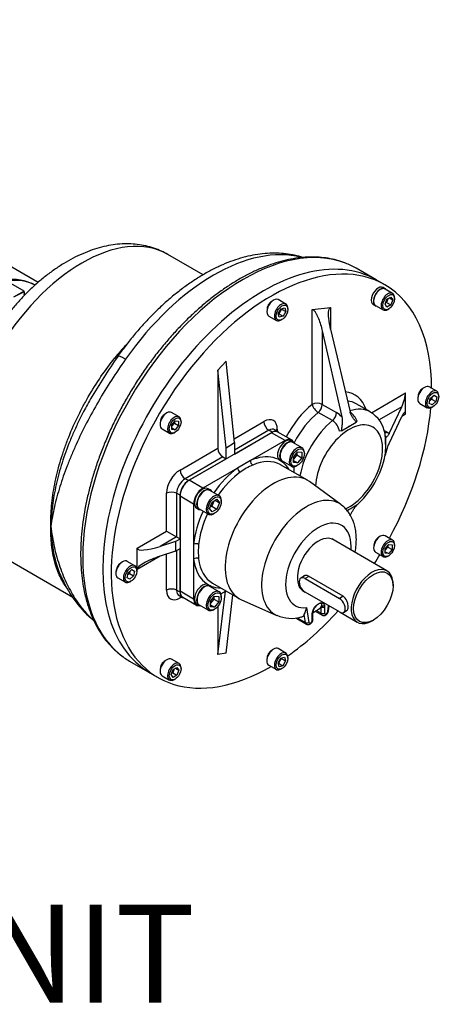
# Model space of a CAD drawing. Units: inches. Extents: x 0.3 to 11.4, y 0.3 to 7.9.
# Drawn here: x 8.9 to 9.3, y 2 to 3 of the extents above; entities that cross this region are included whole.
import ezdxf
from ezdxf.enums import TextEntityAlignment as Align

# ---------------------------------------------------------------- set-up
doc = ezdxf.new("R2010")
doc.units = ezdxf.units.IN
doc.header["$MEASUREMENT"] = 0
for name, color, linetype in [('Default', 7, 'Continuous'), ('IB8C08', 7, 'Continuous'), ('IR3A75', 7, 'Continuous'), ('IR3A93', 7, 'Continuous'), ('IR3D49', 7, 'Continuous'), ('IW11G05-Z', 7, 'Continuous'), ('K14X9X55', 7, 'Continuous'), ('NL10', 7, 'Continuous'), ('NL12', 7, 'Continuous'), ('SCM10X25ZP', 7, 'Continuous'), ('SCM12X30ZP', 7, 'Continuous')]:
    doc.layers.add(name, color=color, linetype=linetype)
doc.styles.add('SEACAD_Arial', font='arial.ttf')

# ---------------------------------------------------------------- blocks, each defined once
blk = doc.blocks.new('SE3')
at = {"layer": 'IB8C08', "color": 7, "linetype": 'Continuous'}
for p, q in [((9.13532, 2.58235), (9.05265, 2.53462)), ((9.14903, 2.57444), (9.13532, 2.58235)), ((9.15559, 2.57509), (9.14188, 2.583)), ((9.14903, 2.57444), (9.11424, 2.55436)), ((9.11424, 2.55436), (9.10114, 2.54679)), ((9.10114, 2.54679), (9.06635, 2.52671)), ((9.17152, 2.53449), (9.14452, 2.55008)), ((9.15831, 2.54212), (9.15831, 2.54815)), ((9.06635, 2.52671), (9.05265, 2.53462)), ((9.20513, 2.51012), (9.17357, 2.53315)), ((9.04337, 2.51855), (9.04337, 2.42309)), ((9.05707, 2.51064), (9.04337, 2.51855)), ((9.05707, 2.51064), (9.05707, 2.47047)), ((9.05707, 2.47047), (9.05707, 2.45534)), ((9.05707, 2.45534), (9.05707, 2.41517)), ((9.07592, 2.43126), (9.10292, 2.41567)), ((9.05707, 2.41517), (9.04337, 2.42309)), ((9.04608, 2.41708), (9.05979, 2.40917)), ((9.08448, 2.42028), (9.08971, 2.4233)), ((9.1051, 2.41456), (9.14083, 2.39875)), ((9.1706, 2.40656), (9.17307, 2.39178)), ((9.18528, 2.4074), (9.18582, 2.4083)), ((9.18528, 2.40112), (9.18528, 2.4074)), ((9.18855, 2.40883), (9.18866, 2.4074)), ((9.18866, 2.4074), (9.18866, 2.40112)), ((9.192, 2.40271), (9.19282, 2.4085)), ((9.19268, 2.40335), (9.19336, 2.40818)), ((9.15985, 2.39616), (9.17066, 2.38992)), ((9.16124, 2.39636), (9.16973, 2.39146)), ((9.16973, 2.39146), (9.16835, 2.3997)), ((9.17642, 2.40034), (9.17653, 2.40189)), ((9.17642, 2.39405), (9.17642, 2.40034)), ((9.17712, 2.39503), (9.17712, 2.40131)), ((9.17921, 2.40301), (9.18627, 2.39893)), ((9.18058, 2.40383), (9.18528, 2.40112))]:
    blk.add_line(p, q, dxfattribs=at)
for centre, radius, start, end in [((9.13993, 2.49475), 0.05986, 113.10489, 126.89511), ((9.12154, 2.46289), 0.05986, 173.1047, 186.8953), ((9.14611, 2.41079), 0.02485, 333.47423, 350.19698), ((9.14837, 2.45571), 0.06116, 298.0804, 305.87139), ((9.18509, 2.40146), 0.00794, 144.51448, 171.84411), ((9.18001, 2.41103), 0.0064, 304.94444, 325.44737), ((9.15542, 2.43221), 0.03643, 246.34208, 285.76262), ((9.18818, 2.4011), 0.01106, 172.30695, 178.86793)]:
    blk.add_arc(centre, radius, start, end, dxfattribs=at)
for centre, major_axis, ratio, start_param, end_param in [((9.13532, 2.57164), (-0.00656, -0.01137), 0.57735, 3.141593, 3.926991), ((9.14903, 2.56373), (-0.00656, -0.01137), 0.57735, 2.753745, 3.926991), ((9.11677, 2.55289), (-0.00141, 0.00329), 0.646652, 0.858553, 2.42935), ((9.10769, 2.49213), (-0.03609, -0.06251), 0.57735, 2.825358, 3.798337), ((9.11022, 2.49067), (-0.0343, -0.05941), 0.57735, 3.157337, 3.798337), ((9.10769, 2.49213), (-0.03609, -0.06251), 0.57735, 4.055644, 4.563074), ((9.11022, 2.49067), (0.0343, 0.05941), 0.57735, 0.914052, 1.413628), ((9.10367, 2.54533), (0.0021, -0.0029), 0.498505, 3.870432, 5.441228), ((9.11022, 2.49067), (-0.0343, -0.05941), 0.57735, 3.141593, 3.157337), ((9.05265, 2.52391), (0.00656, 0.01137), 0.57735, 0.785398, 2.356194), ((9.13722, 2.47508), (-0.0343, -0.05941), 0.57735, 3.079689, 6.345089), ((9.06635, 2.51599), (0.00656, 0.01137), 0.57735, 0.785398, 2.356194), ((9.17099, 2.45558), (0.03221, 0.05579), 0.57735, 6.221026, 9.485576), ((9.10769, 2.49213), (-0.03609, -0.06251), 0.57735, 4.861704, 5.369134), ((9.11022, 2.49067), (0.0343, 0.05941), 0.57735, 1.727964, 2.227541), ((9.18254, 2.44891), (-0.0233, -0.04035), 0.57735, 2.265461, 6.697725), ((9.18254, 2.44891), (0.01499, 0.02596), 0.57735, 0, 3.229509), ((9.18254, 2.44891), (0.01499, 0.02596), 0.57735, 6.183393, 6.283185), ((9.05961, 2.46901), (0.00356, -0.00037), 0.498505, 0.841957, 2.412753), ((9.05961, 2.45388), (0.00355, 0.00043), 0.646652, 0.712243, 2.283039), ((9.10769, 2.49213), (0.03609, 0.06251), 0.57735, 2.484848, 3.457827), ((9.11022, 2.49067), (0.0343, 0.05941), 0.57735, 2.484848, 3.141593), ((9.05265, 2.42845), (0.00656, 0.01137), 0.57735, 2.356194, 3.141593), ((9.06635, 2.42053), (0.00656, 0.01137), 0.57735, 2.356194, 3.52944), ((9.18697, 2.40838), (0.00239, 0), 0.57735, 3.926991, 5.497787), ((9.18686, 2.40981), (0.00236, 0.00034), 0.658703, 4.161141, 5.4085), ((9.17474, 2.40131), (-0.00239, 0), 0.57735, 2.356194, 3.146638), ((9.17474, 2.39503), (-0.00239, 0), 0.57735, 2.356194, 3.141593), ((9.17484, 2.40287), (-0.00237, 0.00029), 0.482469, 2.421916, 3.158759), ((9.18866, 2.40306), (0.00239, 0.00413), 0.57735, 2.356195, 3.135603), ((9.18697, 2.40209), (0.00239, 0), 0.57735, 3.926991, 5.497787), ((9.19034, 2.40209), (0.00119, 0.00207), 0.57735, 2.356195, 5.323254), ((9.19032, 2.40368), (-0.00236, 0.00033), 0.468323, 2.429475, 3.141593), ((9.17139, 2.39276), (0.00235, 0.00039), 0.668835, 3.823101, 5.393898), ((9.17305, 2.39405), (0.00239, 0.00413), 0.57735, 2.530727, 3.143973), ((9.17474, 2.39308), (0.00119, 0.00207), 0.57735, 2.530727, 5.497787)]:
    blk.add_ellipse(centre, major_axis=major_axis, ratio=ratio, start_param=start_param, end_param=end_param, dxfattribs=at)
for points, knots in [([(9.21943, 2.4621), (9.21955, 2.46276), (9.22011, 2.46585), (9.22074, 2.47134), (9.22078, 2.47847), (9.22002, 2.48513), (9.21851, 2.49121), (9.21638, 2.49658), (9.21362, 2.50143), (9.21019, 2.50574), (9.2072, 2.50872), (9.20541, 2.50986), (9.20511, 2.51005)], [0.4895702, 0.4895702, 0.4895702, 0.4895702, 0.5073951, 0.5732994, 0.6399289, 0.706888, 0.7661939, 0.8234271, 0.8786824, 0.9323765, 0.9901832, 1, 1, 1, 1]), ([(9.17653, 2.40189), (9.17674, 2.40357), (9.17758, 2.40543), (9.17982, 2.40847), (9.18119, 2.40966), (9.18389, 2.41122), (9.18526, 2.41161), (9.1875, 2.41117), (9.18834, 2.41027), (9.18855, 2.40883)], [0, 0, 0, 0, 0.25, 0.25, 0.5, 0.5, 0.75, 0.75, 1, 1, 1, 1]), ([(9.18582, 2.4083), (9.18606, 2.40879), (9.18617, 2.40924), (9.18608, 2.41004), (9.18588, 2.41036), (9.18489, 2.41099), (9.18371, 2.41089), (9.18135, 2.40952), (9.18016, 2.40827), (9.17899, 2.40662), (9.17879, 2.40634), (9.17861, 2.40606)], [0, 0, 0, 0, 0.125, 0.125, 0.25, 0.25, 0.5, 0.5, 0.75, 0.75, 0.801709, 0.801709, 0.801709, 0.801709]), ([(9.16539, 2.39711), (9.16567, 2.39718), (9.16594, 2.39727), (9.16651, 2.39755), (9.16681, 2.39774), (9.16734, 2.39818), (9.16758, 2.39844), (9.168, 2.39902), (9.16819, 2.39935), (9.16835, 2.3997)], [0.5281055, 0.5281055, 0.5281055, 0.5281055, 0.625, 0.625, 0.75, 0.75, 0.875, 0.875, 1, 1, 1, 1]), ([(9.17069, 2.38997), (9.17101, 2.38979), (9.17161, 2.38947), (9.17279, 2.38946), (9.17398, 2.38983), (9.17518, 2.39064), (9.17626, 2.39194), (9.177, 2.39356), (9.17709, 2.39457), (9.17712, 2.3951)], [0, 0, 0, 0, 0.101959, 0.225879, 0.351362, 0.496624, 0.66821, 0.850022, 1, 1, 1, 1]), ([(9.18625, 2.39896), (9.18628, 2.39894), (9.18661, 2.39865), (9.18753, 2.39846), (9.18874, 2.39853), (9.18995, 2.39903), (9.19113, 2.39999), (9.19213, 2.4014), (9.19257, 2.40266), (9.19267, 2.40327), (9.19268, 2.40335)], [0, 0, 0, 0, 0.012309, 0.155926, 0.287848, 0.427813, 0.593654, 0.784016, 0.973359, 1, 1, 1, 1])]:
    blk.add_open_spline(points, degree=3, knots=knots, dxfattribs=at)
at = {"layer": 'IR3A75', "color": 7, "linetype": 'Continuous'}
for p, q in [((9.24925, 2.73099), (9.24082, 2.73586)), ((9.17632, 2.70617), (9.19488, 2.70828)), ((9.17632, 2.61081), (9.17632, 2.70617)), ((9.19488, 2.70828), (9.19488, 2.68621)), ((9.18644, 2.68453), (9.20613, 2.59814)), ((9.18644, 2.68453), (9.18644, 2.61081)), ((9.19488, 2.68621), (9.21444, 2.60314)), ((9.08976, 2.65406), (9.08133, 2.64532)), ((9.0982, 2.57244), (9.08976, 2.65406)), ((9.08133, 2.64532), (9.08133, 2.56677)), ((9.08976, 2.56706), (9.08133, 2.64532)), ((9.23587, 2.60242), (9.2703, 2.62229)), ((9.2703, 2.60086), (9.2703, 2.62229)), ((9.19671, 2.59445), (9.18237, 2.60273)), ((9.18644, 2.61081), (9.20078, 2.60253)), ((9.23483, 2.60314), (9.22048, 2.61142)), ((9.2665, 2.60841), (9.24356, 2.59517)), ((9.25373, 2.58138), (9.2665, 2.60841)), ((9.0978, 2.57628), (9.12773, 2.59356)), ((9.21307, 2.5886), (9.22041, 2.59284)), ((9.22146, 2.5939), (9.22041, 2.59284)), ((9.25373, 2.57164), (9.2665, 2.59867)), ((9.2703, 2.60086), (9.2665, 2.59867)), ((9.13279, 2.58479), (9.0982, 2.56482)), ((9.0982, 2.56092), (9.13616, 2.58284)), ((9.13616, 2.58284), (9.13279, 2.58479)), ((9.14213, 2.58343), (9.13875, 2.58538)), ((9.14122, 2.58576), (9.14122, 2.58395)), ((9.20574, 2.58437), (9.20389, 2.58376)), ((9.20574, 2.58437), (9.21307, 2.5886)), ((9.24877, 2.58456), (9.25132, 2.58309)), ((9.25132, 2.58309), (9.25373, 2.58138)), ((9.08976, 2.56706), (9.0982, 2.57244)), ((9.0982, 2.57244), (9.0982, 2.56092)), ((9.25025, 2.57717), (9.24961, 2.57944)), ((9.25025, 2.56915), (9.25025, 2.57717)), ((9.04337, 2.54485), (9.08133, 2.56677)), ((9.08976, 2.55605), (9.08976, 2.56706)), ((9.25025, 2.56112), (9.25025, 2.56915)), ((9.08639, 2.558), (9.04843, 2.53608)), ((9.0518, 2.53414), (9.08976, 2.55605)), ((9.08639, 2.558), (9.08976, 2.55605)), ((9.24961, 2.55959), (9.25025, 2.56112)), ((9.0518, 2.53414), (9.04843, 2.53608)), ((9.02987, 2.48348), (9.02987, 2.52147)), ((9.04337, 2.51953), (9.03999, 2.52147)), ((9.03999, 2.52147), (9.03999, 2.47764)), ((9.04337, 2.47569), (9.04337, 2.51953)), ((9.21139, 2.50405), (9.21307, 2.50503)), ((9.21307, 2.50503), (9.22041, 2.50926)), ((9.22041, 2.50926), (9.22146, 2.51033)), ((9.00034, 2.46644), (9.02987, 2.48348)), ((9.02987, 2.48348), (9.03999, 2.47764)), ((9.03999, 2.47764), (9.02345, 2.46809)), ((9.03885, 2.47309), (9.04337, 2.47569)), ((9.03999, 2.47764), (9.04337, 2.47569)), ((9.00034, 2.44501), (9.00034, 2.46644)), ((9.03885, 2.47309), (9.02345, 2.46809)), ((9.03885, 2.47309), (9.03885, 2.46334)), ((9.03885, 2.46334), (9.04337, 2.46595)), ((9.03999, 2.464), (9.03999, 2.42406)), ((9.04337, 2.42211), (9.04337, 2.46595)), ((9.02345, 2.45835), (9.00034, 2.44501)), ((9.03885, 2.46334), (9.02345, 2.45835)), ((9.02987, 2.42406), (9.02987, 2.46043)), ((9.04337, 2.42211), (9.03999, 2.42406)), ((9.04246, 2.4186), (9.04584, 2.41665)), ((9.04493, 2.41717), (9.04337, 2.41627)), ((9.08133, 2.35963), (9.08913, 2.42296)), ((9.08976, 2.36064), (9.09665, 2.41929)), ((9.08133, 2.40768), (9.08133, 2.35963)), ((9.08976, 2.36064), (9.08133, 2.35963)), ((9.01295, 2.34118), (9.02138, 2.33631))]:
    blk.add_line(p, q, dxfattribs=at)
for centre, radius, start, end in [((9.18877, 2.58244), 0.0234, 42.13261, 59.12428), ((9.20168, 2.58627), 0.02121, 21.10618, 53.08443), ((9.21896, 2.57639), 0.03098, 8.66085, 59.66969), ((9.18747, 2.58049), 0.01674, 11.27474, 56.49265), ((9.17119, 2.56939), 0.07906, 359.82152, 7.30317), ((9.18928, 2.56844), 0.06098, 351.65828, 0.66679), ((9.16177, 2.57645), 0.0894, 310.67518, 349.59078), ((9.15162, 2.61041), 0.12199, 299.33793, 300.24897), ((9.1604, 2.59766), 0.10657, 299.62198, 304.95886)]:
    blk.add_arc(centre, radius, start, end, dxfattribs=at)
for centre, major_axis, ratio, start_param, end_param in [((9.12688, 2.53852), (0.11393, 0.19734), 0.57735, 0, 3.141593), ((9.13532, 2.53365), (0.11393, 0.19734), 0.57735, 0, 3.925347), ((9.13532, 2.53365), (0.11393, 0.19734), 0.57735, 5.497787, 6.283185), ((9.13532, 2.70899), (0.00313, 0.00542), 0.57735, 0.70078, 2.440813), ((9.1856, 2.56268), (-0.0334, -0.05786), 0.57735, 2.674447, 3.392982), ((9.2665, 2.61426), (0.00321, 0.00991), 0.204239, 4.149588, 5.720384), ((9.28717, 2.62132), (0.00313, 0.00542), 0.57735, 0.70078, 2.440812), ((9.18138, 2.60789), (0.00716, 0), 0.57735, 0.785398, 2.356194), ((9.19066, 2.55976), (-0.02983, -0.05166), 0.57735, 3.141593, 3.400352), ((9.1856, 2.56268), (-0.0334, -0.05786), 0.57735, 4.124705, 4.776118), ((9.19066, 2.55976), (0.02983, 0.05166), 0.57735, 0.983112, 1.662008), ((9.18138, 2.60789), (-0.0045, 0.00557), 0.452694, 0.704294, 2.275091), ((9.18138, 2.60789), (0.00358, 0.0062), 0.57735, 4.124705, 5.497787), ((9.19572, 2.59961), (0.00358, 0.0062), 0.57735, 4.124705, 5.497787), ((9.205, 2.55148), (-0.02983, -0.05166), 0.57735, 3.145609, 3.707934), ((9.13532, 2.53365), (0.11393, 0.19734), 0.57735, 4.754286, 5.396245), ((9.2665, 2.59283), (-0.00321, -0.00991), 0.204239, 2.578792, 4.149588), ((9.02795, 2.59564), (0.00313, 0.00542), 0.57735, 0.70078, 2.440813), ((9.12773, 2.57797), (-0.00954, -0.01653), 0.57735, 2.356194, 3.926991), ((9.13279, 2.59063), (-0.00358, 0.0062), 0.57735, 0.785398, 2.356194), ((9.205, 2.55148), (0.02983, 0.05166), 0.57735, 0.983112, 2.126166), ((9.21344, 2.54661), (-0.02386, -0.04133), 0.57735, 0.679703, 5.458576), ((9.13279, 2.57505), (-0.00597, -0.01033), 0.57735, 3.140717, 3.926991), ((9.13616, 2.5731), (-0.00597, -0.01033), 0.57735, 2.852766, 3.926991), ((9.14629, 2.58284), (0.00716, 0), 0.57735, 2.356194, 2.671013), ((9.25132, 2.58893), (0.00358, 0.0062), 0.57735, 3.506831, 3.926991), ((9.08639, 2.56385), (-0.00358, 0.0062), 0.57735, 0.785398, 2.356194), ((9.04337, 2.52927), (-0.00954, -0.01653), 0.57735, 3.926991, 5.497787), ((9.04843, 2.54193), (-0.00358, 0.0062), 0.57735, 0.785398, 2.356194), ((9.04843, 2.52634), (0.00597, 0.01033), 0.57735, 0.785398, 2.356194), ((9.0518, 2.5244), (-0.00597, -0.01033), 0.57735, 3.926991, 5.497787), ((9.03493, 2.51855), (-0.00716, 0), 0.57735, 3.926991, 5.497787), ((9.24269, 2.47166), (0.00313, 0.00542), 0.57735, 0.70078, 2.440813), ((9.02345, 2.47393), (0.02304, 0.00793), 0.227526, 3.063432, 4.634228), ((9.02345, 2.4525), (-0.02304, -0.00793), 0.227526, 4.634228, 6.205025), ((9.13532, 2.53365), (0.11393, 0.19734), 0.57735, 4.624741, 4.670492), ((8.98347, 2.44598), (0.00313, 0.00542), 0.57735, 0.70078, 2.440813), ((9.03493, 2.42114), (0.00716, 0), 0.57735, 0.785398, 2.356194), ((9.04337, 2.43186), (0.00954, 0.01653), 0.57735, 2.356194, 3.926991), ((9.04843, 2.42893), (0.00597, 0.01033), 0.57735, 2.356194, 3.140717), ((9.0518, 2.42698), (0.00597, 0.01033), 0.57735, 2.356194, 3.43042), ((9.04843, 2.41335), (0.00358, -0.0062), 0.57735, 3.612172, 3.926991), ((9.13532, 2.53365), (0.11393, 0.19734), 0.57735, 4.028533, 4.355372), ((9.13532, 2.35831), (0.00313, 0.00542), 0.57735, 0.70078, 2.440813), ((9.02795, 2.34767), (0.00313, 0.00542), 0.57735, 0.70078, 2.440813)]:
    blk.add_ellipse(centre, major_axis=major_axis, ratio=ratio, start_param=start_param, end_param=end_param, dxfattribs=at)
for points, knots in [([(9.17632, 2.70617), (9.17652, 2.70619), (9.17672, 2.70616), (9.1771, 2.70603), (9.17728, 2.70593), (9.17781, 2.70558), (9.17813, 2.70527), (9.17873, 2.70458), (9.17902, 2.70421), (9.17956, 2.70342), (9.17981, 2.70301), (9.18055, 2.70173), (9.18101, 2.70083), (9.18188, 2.69896), (9.18228, 2.698), (9.18344, 2.69506), (9.18413, 2.69303), (9.18538, 2.68886), (9.18594, 2.68673), (9.18644, 2.68453)], [0, 0, 0, 0, 0.03125, 0.03125, 0.0625, 0.0625, 0.125, 0.125, 0.1875, 0.1875, 0.25, 0.25, 0.375, 0.375, 0.5, 0.5, 0.75, 0.75, 1, 1, 1, 1]), ([(9.19488, 2.68621), (9.19402, 2.68985), (9.19334, 2.69358), (9.19281, 2.69942), (9.1927, 2.70143), (9.1929, 2.70445), (9.19302, 2.70547), (9.19347, 2.7069), (9.19367, 2.70735), (9.1942, 2.70804), (9.19454, 2.70824), (9.19488, 2.70828)], [0, 0, 0, 0, 0.5, 0.5, 0.75, 0.75, 0.875, 0.875, 0.9375, 0.9375, 1, 1, 1, 1]), ([(9.22041, 2.59284), (9.22019, 2.59332), (9.21993, 2.59374), (9.21937, 2.59454), (9.21908, 2.59492), (9.21848, 2.59568), (9.21818, 2.59605), (9.2176, 2.59681), (9.21731, 2.5972), (9.21647, 2.59839), (9.21596, 2.59923), (9.21529, 2.6006), (9.21509, 2.60108), (9.21472, 2.60209), (9.21457, 2.60261), (9.21444, 2.60314)], [0, 0, 0, 0, 0.125, 0.125, 0.25, 0.25, 0.375, 0.375, 0.5, 0.5, 0.75, 0.75, 0.875, 0.875, 1, 1, 1, 1]), ([(9.20613, 2.59814), (9.20637, 2.59707), (9.20649, 2.59596), (9.20655, 2.59425), (9.20655, 2.59368), (9.20651, 2.59252), (9.20647, 2.59193), (9.20632, 2.59019), (9.20617, 2.58902), (9.20595, 2.58728), (9.20588, 2.58669), (9.20577, 2.58553), (9.20573, 2.58495), (9.20574, 2.58437)], [0, 0, 0, 0, 0.25, 0.25, 0.375, 0.375, 0.5, 0.5, 0.75, 0.75, 0.875, 0.875, 1, 1, 1, 1]), ([(9.21307, 2.5886), (9.21303, 2.58858), (9.21298, 2.58855), (9.21294, 2.58855), (9.21293, 2.58855), (9.21292, 2.58855), (9.21292, 2.58855), (9.21291, 2.58855), (9.21291, 2.58855), (9.21291, 2.58855), (9.21291, 2.58855), (9.2129, 2.58855), (9.2129, 2.58856), (9.2129, 2.58856), (9.2129, 2.58856), (9.2129, 2.58856), (9.2129, 2.58856), (9.2129, 2.58856), (9.2129, 2.58857), (9.2129, 2.58857), (9.2129, 2.58857), (9.2129, 2.58857), (9.2129, 2.58857), (9.2129, 2.58858), (9.2129, 2.58858), (9.2129, 2.58859), (9.2129, 2.58859), (9.21291, 2.5886), (9.21292, 2.58861), (9.21293, 2.58863), (9.21294, 2.58864), (9.21299, 2.58868), (9.21304, 2.58872), (9.2131, 2.58874), (9.21312, 2.58876), (9.21315, 2.58877), (9.21318, 2.58878), (9.21319, 2.58878), (9.21321, 2.58878), (9.21322, 2.58878), (9.21322, 2.58878), (9.21322, 2.58878), (9.21323, 2.58878), (9.21323, 2.58877), (9.21323, 2.58877), (9.21323, 2.58877), (9.21323, 2.58877), (9.21324, 2.58877), (9.21324, 2.58877), (9.21324, 2.58876), (9.21324, 2.58876), (9.21324, 2.58876), (9.21324, 2.58876), (9.21324, 2.58876), (9.21324, 2.58876), (9.21324, 2.58875), (9.21324, 2.58875), (9.21323, 2.58875), (9.21323, 2.58874), (9.21323, 2.58873), (9.21323, 2.58873), (9.21321, 2.58871), (9.2132, 2.5887), (9.21318, 2.58868), (9.21315, 2.58865), (9.21311, 2.58863), (9.21307, 2.5886)], [0, 0, 0, 0, 0.182564, 0.182564, 0.182564, 0.207612, 0.207612, 0.207612, 0.220594, 0.220594, 0.220594, 0.22979, 0.22979, 0.22979, 0.235872, 0.235872, 0.235872, 0.242029, 0.242029, 0.242029, 0.247363, 0.247363, 0.247363, 0.256115, 0.256115, 0.256115, 0.273301, 0.273301, 0.273301, 0.33212, 0.33212, 0.33212, 0.550073, 0.550073, 0.550073, 0.657206, 0.657206, 0.657206, 0.711044, 0.711044, 0.711044, 0.721407, 0.721407, 0.721407, 0.731932, 0.731932, 0.731932, 0.737697, 0.737697, 0.737697, 0.743513, 0.743513, 0.743513, 0.748849, 0.748849, 0.748849, 0.758079, 0.758079, 0.758079, 0.776715, 0.776715, 0.776715, 0.842688, 0.842688, 0.842688, 1, 1, 1, 1]), ([(9.24961, 2.57944), (9.24975, 2.57991), (9.24979, 2.58038), (9.24971, 2.58093), (9.2497, 2.581), (9.24969, 2.58106)], [0, 0, 0, 0, 0.25, 0.25, 0.2830892, 0.2830892, 0.2830892, 0.2830892]), ([(9.25373, 2.58138), (9.25343, 2.58073), (9.25313, 2.58023), (9.25254, 2.57941), (9.25225, 2.57909), (9.25168, 2.57857), (9.2514, 2.57837), (9.25098, 2.57803), (9.25084, 2.57791), (9.25055, 2.5776), (9.25041, 2.57742), (9.25025, 2.57717)], [0, 0, 0, 0, 0.25, 0.25, 0.5, 0.5, 0.75, 0.75, 0.875, 0.875, 1, 1, 1, 1]), ([(9.25025, 2.56112), (9.25041, 2.56152), (9.25055, 2.56196), (9.25084, 2.56287), (9.25098, 2.56335), (9.25126, 2.56431), (9.2514, 2.5648), (9.25168, 2.56576), (9.25182, 2.56624), (9.25225, 2.56765), (9.25254, 2.56855), (9.25312, 2.57022), (9.25342, 2.57098), (9.25373, 2.57164)], [0, 0, 0, 0, 0.125, 0.125, 0.25, 0.25, 0.375, 0.375, 0.5, 0.5, 0.75, 0.75, 1, 1, 1, 1]), ([(9.21307, 2.50503), (9.21312, 2.50505), (9.21316, 2.50507), (9.2132, 2.50509), (9.21321, 2.50509), (9.21322, 2.50509), (9.21323, 2.50509), (9.21323, 2.50509), (9.21323, 2.50509), (9.21324, 2.50509), (9.21324, 2.50509), (9.21324, 2.50509), (9.21324, 2.50509), (9.21324, 2.50509), (9.21324, 2.50509), (9.21324, 2.50509), (9.21324, 2.50509), (9.21324, 2.50508), (9.21324, 2.50508), (9.21324, 2.50508), (9.21323, 2.50508), (9.21323, 2.50508), (9.21323, 2.50508), (9.21323, 2.50507), (9.21323, 2.50507), (9.21322, 2.50507), (9.21322, 2.50506), (9.21321, 2.50506), (9.2132, 2.50504), (9.21318, 2.50503), (9.21317, 2.50502), (9.21311, 2.50498), (9.21305, 2.50494), (9.213, 2.50492), (9.21297, 2.5049), (9.21294, 2.50489), (9.21292, 2.50489), (9.21291, 2.50488), (9.21291, 2.50488), (9.2129, 2.50488), (9.2129, 2.50488), (9.2129, 2.50488), (9.2129, 2.50488), (9.2129, 2.50488), (9.2129, 2.50489), (9.2129, 2.50489), (9.2129, 2.50489), (9.2129, 2.50489), (9.2129, 2.50489), (9.2129, 2.50489), (9.2129, 2.50489), (9.2129, 2.50489), (9.2129, 2.5049), (9.2129, 2.5049), (9.2129, 2.5049), (9.2129, 2.5049), (9.2129, 2.5049), (9.21291, 2.50491), (9.21291, 2.50491), (9.21292, 2.50491), (9.21292, 2.50492), (9.21293, 2.50493), (9.21295, 2.50494), (9.21296, 2.50495), (9.213, 2.50498), (9.21304, 2.50501), (9.21307, 2.50503)], [0, 0, 0, 0, 0.181511, 0.181511, 0.181511, 0.226431, 0.226431, 0.226431, 0.24193, 0.24193, 0.24193, 0.249491, 0.249491, 0.249491, 0.25576, 0.25576, 0.25576, 0.262112, 0.262112, 0.262112, 0.267447, 0.267447, 0.267447, 0.276529, 0.276529, 0.276529, 0.294713, 0.294713, 0.294713, 0.35818, 0.35818, 0.35818, 0.5893, 0.5893, 0.5893, 0.703225, 0.703225, 0.703225, 0.731433, 0.731433, 0.731433, 0.74085, 0.74085, 0.74085, 0.750376, 0.750376, 0.750376, 0.756294, 0.756294, 0.756294, 0.762278, 0.762278, 0.762278, 0.767634, 0.767634, 0.767634, 0.776426, 0.776426, 0.776426, 0.7937, 0.7937, 0.7937, 0.853133, 0.853133, 0.853133, 1, 1, 1, 1]), ([(9.21444, 2.49865), (9.21469, 2.49943), (9.21506, 2.50027), (9.21573, 2.50158), (9.21597, 2.50202), (9.21648, 2.50292), (9.21675, 2.50337), (9.21759, 2.50473), (9.21819, 2.50565), (9.21908, 2.50702), (9.21937, 2.50747), (9.21993, 2.50838), (9.22019, 2.50882), (9.22041, 2.50926)], [0, 0, 0, 0, 0.25, 0.25, 0.375, 0.375, 0.5, 0.5, 0.75, 0.75, 0.875, 0.875, 1, 1, 1, 1])]:
    blk.add_open_spline(points, degree=3, knots=knots, dxfattribs=at)
blk.add_open_spline([(9.22146, 2.51033), (9.22107, 2.50963), (9.22061, 2.50906), (9.22007, 2.5086)], degree=3, dxfattribs=at)
at = {"layer": 'IR3A93', "color": 7, "linetype": 'Continuous'}
for p, q in [((9.25147, 2.44356), (9.19596, 2.47561)), ((9.20745, 2.41797), (9.17244, 2.43818)), ((9.16613, 2.42395), (9.16849, 2.42259)), ((9.25765, 2.42844), (9.25765, 2.4299)), ((9.20441, 2.40185), (9.22164, 2.3919)), ((9.23656, 2.39338), (9.23782, 2.39411))]:
    blk.add_line(p, q, dxfattribs=at)
for start_param, end_param in [(0, 3.926991), (5.497787, 6.283185)]:
    blk.add_ellipse((9.23656, 2.41773), major_axis=(0.01491, 0.02583), ratio=0.57735, start_param=start_param, end_param=end_param, dxfattribs=at)
blk.add_ellipse((9.23782, 2.417), major_axis=(-0.01402, -0.02428), ratio=0.57735, dxfattribs=at)
for points, knots in [([(9.17244, 2.43818), (9.17166, 2.43864), (9.17084, 2.43887), (9.16925, 2.43892), (9.16849, 2.43873), (9.16736, 2.43808), (9.16695, 2.4377), (9.16662, 2.43725)], [0, 0, 0, 0, 0.125, 0.125, 0.25, 0.25, 0.3413153, 0.3413153, 0.3413153, 0.3413153]), ([(9.2112, 2.40367), (9.2112, 2.40367), (9.2112, 2.40367), (9.21206, 2.40417), (9.21251, 2.40546), (9.21251, 2.40814), (9.2124, 2.40915), (9.21196, 2.41124), (9.21164, 2.41231), (9.21033, 2.41533), (9.20902, 2.41707), (9.20745, 2.41797)], [0.2498376, 0.2498376, 0.2498376, 0.2498376, 0.25, 0.25, 0.5, 0.5, 0.625, 0.625, 0.75, 0.75, 1, 1, 1, 1])]:
    blk.add_open_spline(points, degree=3, knots=knots, dxfattribs=at)
at = {"layer": 'IR3D49', "color": 7, "linetype": 'Continuous'}
for p, q in [((9.06653, 2.74097), (9.03116, 2.76139)), ((9.24082, 2.73586), (9.22057, 2.74755)), ((8.85817, 2.46176), (8.93542, 2.41716)), ((8.9927, 2.35287), (9.01295, 2.34118))]:
    blk.add_line(p, q, dxfattribs=at)
for centre, radius, start, end in [((9.12391, 2.54122), 0.1867, 136.06936, 141.48175), ((9.4252, 2.3434), 0.54501, 144.60725, 149.9636), ((9.03042, 2.48256), 0.11559, 204.28282, 230.42692)]:
    blk.add_arc(centre, radius, start, end, dxfattribs=at)
for centre, major_axis, ratio, start_param, end_param in [((8.94466, 2.61158), (-0.08649, -0.14981), 0.57735, 3.141593, 6.283185), ((9.10664, 2.55021), (-0.11393, -0.19734), 0.57735, 3.232128, 6.186351), ((9.12688, 2.53852), (0.11393, 0.19734), 0.57735, 0, 3.141593), ((9.07711, 2.56726), (-0.10618, -0.18391), 0.57735, 3.298273, 4.558017), ((9.10664, 2.55021), (-0.11393, -0.19734), 0.57735, 3.141593, 3.232128), ((8.97561, 2.66146), (-0.00558, 0.00449), 0.294954, -4.082202, -3.742131), ((8.99648, 2.64812), (0.01561, -0.01099), 0.125544, 2.191927, 3.147469), ((9.10664, 2.55021), (-0.11393, -0.19734), 0.57735, 6.186351, 6.283185)]:
    blk.add_ellipse(centre, major_axis=major_axis, ratio=ratio, start_param=start_param, end_param=end_param, dxfattribs=at)
for points, knots in [([(9.03117, 2.76132), (9.02884, 2.76263), (9.02459, 2.76497), (9.01693, 2.76795), (9.00884, 2.7702), (9.00041, 2.77163), (8.99173, 2.77222), (8.9828, 2.77196), (8.97367, 2.77086), (8.96437, 2.76888), (8.95493, 2.76604), (8.94541, 2.76234), (8.93588, 2.7578), (8.92639, 2.75245), (8.91703, 2.74633), (8.90784, 2.73949), (8.89887, 2.73199), (8.89016, 2.72387), (8.88177, 2.71518), (8.87371, 2.70598), (8.86603, 2.69631), (8.85875, 2.68622), (8.85191, 2.67576), (8.84553, 2.66499), (8.83965, 2.65394), (8.8343, 2.64268), (8.8295, 2.63126), (8.82528, 2.61972), (8.82166, 2.60812), (8.81867, 2.5965), (8.81634, 2.58492), (8.81468, 2.57343), (8.81372, 2.56207), (8.8135, 2.55091), (8.81402, 2.54), (8.81531, 2.52942), (8.81738, 2.51924), (8.82023, 2.50956), (8.82384, 2.50045), (8.82817, 2.492), (8.83318, 2.48427), (8.83883, 2.47728), (8.84499, 2.47114), (8.85158, 2.46581), (8.85585, 2.46321), (8.85823, 2.46178)], [0, 0, 0, 0, 0.018436, 0.039604, 0.060813, 0.082186, 0.103835, 0.125849, 0.148288, 0.17117, 0.194471, 0.218128, 0.24205, 0.266143, 0.290319, 0.314503, 0.338652, 0.362748, 0.386785, 0.410764, 0.434694, 0.458586, 0.482453, 0.506308, 0.530166, 0.554039, 0.57794, 0.601883, 0.625885, 0.649958, 0.674113, 0.69836, 0.722699, 0.747121, 0.771599, 0.796066, 0.820435, 0.844598, 0.868438, 0.891855, 0.914786, 0.937223, 0.959206, 0.980818, 1, 1, 1, 1]), ([(9.16682, 2.75844), (9.16555, 2.75885), (9.16146, 2.76007), (9.1543, 2.76162), (9.14529, 2.76267), (9.13599, 2.76289), (9.12643, 2.76226), (9.11664, 2.76078), (9.10666, 2.75844), (9.09655, 2.75525), (9.08635, 2.75123), (9.07612, 2.74638), (9.0659, 2.74075), (9.05575, 2.73437), (9.04572, 2.72727), (9.03584, 2.71948), (9.02615, 2.71105), (9.0167, 2.70202), (9.00751, 2.69243), (8.99861, 2.6823), (8.99028, 2.67199), (8.98426, 2.6639), (8.98142, 2.65989), (8.98087, 2.65911)], [0.0884673, 0.0884673, 0.0884673, 0.0884673, 0.1085991, 0.1525463, 0.1968596, 0.2416528, 0.2869867, 0.3328658, 0.379243, 0.4260339, 0.4731361, 0.5204469, 0.5678764, 0.615354, 0.6628174, 0.7102393, 0.7576052, 0.8049099, 0.8521543, 0.8993434, 0.946485, 0.9911044, 1, 1, 1, 1]), ([(9.20913, 2.75301), (9.20913, 2.75301), (9.20665, 2.75412), (9.20086, 2.7558), (9.19237, 2.75772), (9.1834, 2.75875), (9.17415, 2.75896), (9.16462, 2.75833), (9.15485, 2.75687), (9.14489, 2.75457), (9.13477, 2.75144), (9.12454, 2.7475), (9.11424, 2.74276), (9.10392, 2.73724), (9.09362, 2.73098), (9.08338, 2.72399), (9.07324, 2.71632), (9.06324, 2.70798), (9.05342, 2.69902), (9.04382, 2.68948), (9.03447, 2.67938), (9.0254, 2.66878), (9.01666, 2.6577), (9.00827, 2.64621), (9.00027, 2.63434), (8.9927, 2.62213), (8.98557, 2.60965), (8.97891, 2.59693), (8.97276, 2.58402), (8.96714, 2.57098), (8.96207, 2.55786), (8.95757, 2.54471), (8.95366, 2.53157), (8.95035, 2.5185), (8.94767, 2.50556), (8.94561, 2.49278), (8.9442, 2.48022), (8.94344, 2.46793), (8.94334, 2.45595), (8.9439, 2.44434), (8.94512, 2.43313), (8.947, 2.42239), (8.94954, 2.41214), (8.95273, 2.40245), (8.95656, 2.39335), (8.96101, 2.38489), (8.96606, 2.37708), (8.97165, 2.37007), (8.97698, 2.36446), (8.98026, 2.36181), (8.98163, 2.3607)], [0, 0, 0, 0, 0.000008, 0.020927, 0.041895, 0.062945, 0.084095, 0.105352, 0.126708, 0.148148, 0.169653, 0.191205, 0.212786, 0.234382, 0.255984, 0.277582, 0.299174, 0.320756, 0.342328, 0.36389, 0.385444, 0.406989, 0.428527, 0.45006, 0.471588, 0.493115, 0.51464, 0.536167, 0.557695, 0.579226, 0.600763, 0.622306, 0.643858, 0.665419, 0.686992, 0.708576, 0.730174, 0.751784, 0.773406, 0.795037, 0.816674, 0.838305, 0.859921, 0.881505, 0.903039, 0.924501, 0.945872, 0.967135, 0.988286, 1, 1, 1, 1]), ([(8.91345, 2.48835), (8.91342, 2.49001), (8.91341, 2.49171), (8.91344, 2.49511), (8.91348, 2.49682), (8.91367, 2.50198), (8.9139, 2.50547), (8.91488, 2.51606), (8.91594, 2.52335), (8.9188, 2.53796), (8.9206, 2.54531), (8.92383, 2.55642), (8.925, 2.56013), (8.92752, 2.56759), (8.92888, 2.57134), (8.93318, 2.58249), (8.93635, 2.58982), (8.94156, 2.60067), (8.94337, 2.60426), (8.94714, 2.61139), (8.94911, 2.61495), (8.95921, 2.63239), (8.96814, 2.6454), (8.97783, 2.65749)], [0, 0, 0, 0, 0.03125, 0.03125, 0.0625, 0.0625, 0.125, 0.125, 0.25, 0.25, 0.375, 0.375, 0.4375, 0.4375, 0.5, 0.5, 0.625, 0.625, 0.6875, 0.6875, 0.75, 0.75, 1, 1, 1, 1]), ([(8.98852, 2.65611), (8.98371, 2.64927), (8.97903, 2.64233), (8.96995, 2.62823), (8.96553, 2.62103), (8.95299, 2.59948), (8.94549, 2.58508), (8.93727, 2.567), (8.93568, 2.56337), (8.93265, 2.55616), (8.93121, 2.55259), (8.92711, 2.54195), (8.92467, 2.53498), (8.92039, 2.52124), (8.91855, 2.51449), (8.9155, 2.50118), (8.9143, 2.49464), (8.91345, 2.48835)], [0, 0, 0, 0, 0.125, 0.125, 0.25, 0.25, 0.5, 0.5, 0.5625, 0.5625, 0.625, 0.625, 0.75, 0.75, 0.875, 0.875, 1, 1, 1, 1]), ([(8.94538, 2.60163), (8.94447, 2.59985), (8.94357, 2.59807), (8.9409, 2.59266), (8.93917, 2.58901), (8.93586, 2.58165), (8.93427, 2.57794), (8.92977, 2.56684), (8.9271, 2.55947), (8.92243, 2.54478), (8.92043, 2.53745), (8.91714, 2.5229), (8.91587, 2.51578), (8.91453, 2.50531), (8.91418, 2.50186), (8.91367, 2.49503), (8.91351, 2.49165), (8.91345, 2.48835)], [0.3441653, 0.3441653, 0.3441653, 0.3441653, 0.375, 0.375, 0.4375, 0.4375, 0.5, 0.5, 0.625, 0.625, 0.75, 0.75, 0.875, 0.875, 0.9375, 0.9375, 1, 1, 1, 1]), ([(8.92947, 2.42634), (8.92834, 2.42788), (8.92727, 2.42949), (8.925, 2.43325), (8.92383, 2.43544), (8.9206, 2.44228), (8.9188, 2.44722), (8.91594, 2.45787), (8.91488, 2.46359), (8.9139, 2.47256), (8.91367, 2.47562), (8.91348, 2.48032), (8.91344, 2.4819), (8.91341, 2.4851), (8.91342, 2.48674), (8.91345, 2.48835)], [0.5124625, 0.5124625, 0.5124625, 0.5124625, 0.5625, 0.5625, 0.625, 0.625, 0.75, 0.75, 0.875, 0.875, 0.9375, 0.9375, 0.96875, 0.96875, 1, 1, 1, 1]), ([(8.91345, 2.48835), (8.9143, 2.48109), (8.9155, 2.47396), (8.91855, 2.46032), (8.92039, 2.4538), (8.92467, 2.44138), (8.92711, 2.43546), (8.93121, 2.42706), (8.93265, 2.42434), (8.93568, 2.41905), (8.93727, 2.41649), (8.94417, 2.40622), (8.95002, 2.39946), (8.95642, 2.39379)], [0, 0, 0, 0, 0.125, 0.125, 0.25, 0.25, 0.375, 0.375, 0.4375, 0.4375, 0.5, 0.5, 0.6998266, 0.6998266, 0.6998266, 0.6998266]), ([(8.91345, 2.48835), (8.91351, 2.48499), (8.91367, 2.48165), (8.91418, 2.47513), (8.91453, 2.47195), (8.91587, 2.46262), (8.91714, 2.4567), (8.92043, 2.44547), (8.92243, 2.44023), (8.92484, 2.43523), (8.92491, 2.43508), (8.92499, 2.43493)], [0, 0, 0, 0, 0.0625, 0.0625, 0.125, 0.125, 0.25, 0.25, 0.375, 0.375, 0.3789711, 0.3789711, 0.3789711, 0.3789711])]:
    blk.add_open_spline(points, degree=3, knots=knots, dxfattribs=at)
blk.add_open_spline([(8.95335, 2.61623), (8.95057, 2.61141), (8.94792, 2.60655), (8.94538, 2.60163)], degree=3, dxfattribs=at)
at = {"layer": 'IW11G05-Z', "color": 7, "linetype": 'Continuous'}
for p, q in [((8.88646, 2.72457), (8.41404, 2.99732)), ((8.90071, 2.73339), (8.48785, 2.97175)), ((8.88646, 2.72457), (8.87591, 2.71849)), ((8.88646, 2.72377), (8.88646, 2.72457)), ((8.88646, 2.72377), (8.8866, 2.72186))]:
    blk.add_line(p, q, dxfattribs=at)
blk.add_arc((8.87436, 2.68799), 0.04843, 61.21429, 98.56485, dxfattribs=at)
for centre, major_axis, start_param, end_param in [((8.84686, 2.64272), (-0.0507, -0.08782), 3.141593, 3.605565), ((8.87591, 2.62595), (0.05667, 0.09815), 0.653437, 0.785398)]:
    blk.add_ellipse(centre, major_axis=major_axis, ratio=0.57735, start_param=start_param, end_param=end_param, dxfattribs=at)
blk.add_open_spline([(8.88694, 2.72051), (8.88679, 2.72094), (8.88667, 2.72139), (8.8866, 2.72186)], degree=3, dxfattribs=at)
at = {"layer": 'K14X9X55', "color": 7, "linetype": 'Continuous'}
for p, q in [((9.16938, 2.43876), (9.16498, 2.43621)), ((9.17286, 2.43794), (9.16915, 2.4358)), ((9.16915, 2.4358), (9.20374, 2.41583)), ((9.20374, 2.40219), (9.16915, 2.42216)), ((9.20745, 2.41797), (9.20374, 2.41583)), ((9.20791, 2.40178), (9.21155, 2.40388))]:
    blk.add_line(p, q, dxfattribs=at)
for centre, major_axis in [((9.16915, 2.42898), (0.00418, -0.00723)), ((9.20374, 2.40901), (-0.00418, 0.00723))]:
    blk.add_ellipse(centre, major_axis=major_axis, ratio=0.57735, start_param=2.356194, end_param=5.497787, dxfattribs=at)
at = {"layer": 'NL10', "color": 7, "linetype": 'Continuous'}
for p, q in [((9.24975, 2.72698), (9.24764, 2.7282)), ((9.23774, 2.71105), (9.23985, 2.70983))]:
    blk.add_line(p, q, dxfattribs=at)
for centre, start_param, end_param in [((9.24269, 2.71963), 0, 3.141593), ((9.2448, 2.71841), 0, 3.411276), ((9.2448, 2.71841), 6.013502, 6.283185)]:
    blk.add_ellipse(centre, major_axis=(0.00495, 0.00858), ratio=0.57735, start_param=start_param, end_param=end_param, dxfattribs=at)
at = {"layer": 'NL12', "color": 7, "linetype": 'Continuous'}
for p, q in [((9.15722, 2.57305), (9.15511, 2.57427)), ((9.14378, 2.55464), (9.14589, 2.55342)), ((9.07371, 2.52483), (9.0716, 2.52605)), ((9.06027, 2.50642), (9.06238, 2.5052)), ((9.07371, 2.4284), (9.0716, 2.42962)), ((9.06027, 2.40999), (9.06238, 2.40877))]:
    blk.add_line(p, q, dxfattribs=at)
for centre, major_axis, start_param, end_param in [((9.14945, 2.56445), (-0.00567, -0.00982), 3.141593, 6.283185), ((9.15156, 2.56323), (-0.00567, -0.00982), 2.81571, 6.283185), ((9.15156, 2.56323), (-0.00567, -0.00982), 0, 0.325883), ((9.06593, 2.51624), (0.00567, 0.00982), 0, 3.141593), ((9.06804, 2.51502), (0.00567, 0.00982), 0, 3.467476), ((9.06804, 2.51502), (0.00567, 0.00982), 5.957302, 6.283185), ((9.06593, 2.4198), (0.00567, 0.00982), 0, 3.141593), ((9.06804, 2.41859), (0.00567, 0.00982), 0, 3.467476), ((9.06804, 2.41859), (0.00567, 0.00982), 5.957302, 6.283185)]:
    blk.add_ellipse(centre, major_axis=major_axis, ratio=0.57735, start_param=start_param, end_param=end_param, dxfattribs=at)
at = {"layer": 'SCM10X25ZP', "color": 7, "linetype": 'Continuous'}
for p, q in [((9.25717, 2.72229), (9.24957, 2.72667)), ((9.14979, 2.71165), (9.1422, 2.71604)), ((9.24955, 2.71141), (9.25149, 2.71643)), ((9.25149, 2.70863), (9.24955, 2.71141)), ((9.25117, 2.71332), (9.25003, 2.71266)), ((9.25263, 2.71709), (9.25117, 2.71332)), ((9.25117, 2.71332), (9.25539, 2.71088)), ((9.25149, 2.71643), (9.25539, 2.71868)), ((9.25539, 2.71088), (9.25149, 2.70863)), ((9.25397, 2.71785), (9.25734, 2.71591)), ((9.25539, 2.71868), (9.25734, 2.71591)), ((9.25734, 2.71591), (9.25539, 2.71088)), ((9.25914, 2.71695), (9.25914, 2.71792)), ((9.14225, 2.70215), (9.145, 2.70692)), ((9.14325, 2.69838), (9.14225, 2.70215)), ((9.1428, 2.70183), (9.14236, 2.70171)), ((9.14556, 2.7066), (9.1428, 2.70183)), ((9.1428, 2.70183), (9.14702, 2.69939)), ((9.145, 2.70692), (9.14876, 2.70793)), ((9.14544, 2.70703), (9.14556, 2.7066)), ((9.14556, 2.7066), (9.14977, 2.70416)), ((9.14977, 2.70416), (9.14702, 2.69939)), ((9.14876, 2.70793), (9.14977, 2.70416)), ((9.15177, 2.70631), (9.15177, 2.70728)), ((9.24003, 2.71014), (9.24762, 2.70576)), ((9.25239, 2.70623), (9.25324, 2.70672)), ((9.13266, 2.69951), (9.14025, 2.69512)), ((9.14702, 2.69939), (9.14325, 2.69838)), ((9.14502, 2.69559), (9.14586, 2.69608)), ((9.30164, 2.62398), (9.29405, 2.62837)), ((9.29409, 2.61181), (9.2951, 2.61674)), ((9.2964, 2.61599), (9.29463, 2.61443)), ((9.2951, 2.61674), (9.29887, 2.62007)), ((9.29687, 2.6183), (9.2964, 2.61599)), ((9.2964, 2.61599), (9.30061, 2.61356)), ((9.30061, 2.61356), (9.29685, 2.61022)), ((9.29887, 2.62007), (9.30162, 2.61848)), ((9.30162, 2.61848), (9.30061, 2.61356)), ((9.30362, 2.61864), (9.30362, 2.61961)), ((9.04242, 2.59831), (9.03483, 2.60269)), ((9.2845, 2.61184), (9.2921, 2.60745)), ((9.29685, 2.61022), (9.29409, 2.61181)), ((9.29687, 2.60793), (9.29771, 2.60841)), ((9.03512, 2.59009), (9.03849, 2.59429)), ((9.03765, 2.59324), (9.03765, 2.59193)), ((9.03849, 2.59429), (9.04187, 2.59399)), ((9.04187, 2.59399), (9.04187, 2.58949)), ((9.0444, 2.59296), (9.0444, 2.59394)), ((9.02528, 2.58616), (9.03288, 2.58177)), ((9.03765, 2.59193), (9.03512, 2.58878)), ((9.03512, 2.58559), (9.03512, 2.59009)), ((9.03512, 2.58724), (9.03849, 2.58529)), ((9.03849, 2.58529), (9.03512, 2.58559)), ((9.03765, 2.59193), (9.04187, 2.58949)), ((9.03765, 2.58225), (9.03849, 2.58273)), ((9.04187, 2.58949), (9.03849, 2.58529)), ((9.25717, 2.47432), (9.24957, 2.47871)), ((9.24986, 2.46563), (9.25324, 2.46983)), ((9.25239, 2.46747), (9.24986, 2.46432)), ((9.24986, 2.46113), (9.24986, 2.46563)), ((9.25239, 2.46878), (9.25239, 2.46747)), ((9.25239, 2.46747), (9.25661, 2.46503)), ((9.25324, 2.46983), (9.25661, 2.46953)), ((9.25661, 2.46503), (9.25324, 2.46083)), ((9.25661, 2.46953), (9.25661, 2.46503)), ((9.25914, 2.46898), (9.25914, 2.46995)), ((9.24003, 2.46217), (9.24762, 2.45779)), ((9.24986, 2.46278), (9.25324, 2.46083)), ((9.25324, 2.46083), (9.24986, 2.46113)), ((9.25239, 2.45826), (9.25324, 2.45875)), ((8.99794, 2.44864), (8.99035, 2.45303)), ((8.99111, 2.44157), (8.99488, 2.4449)), ((8.99488, 2.4449), (8.99763, 2.44331)), ((8.99992, 2.4433), (8.99992, 2.44428)), ((8.98081, 2.4365), (8.9884, 2.43211)), ((8.99011, 2.43664), (8.99111, 2.44157)), ((8.99286, 2.43505), (8.99011, 2.43664)), ((8.99241, 2.44082), (8.99064, 2.43926)), ((8.99288, 2.44313), (8.99241, 2.44082)), ((8.99241, 2.44082), (8.99662, 2.43839)), ((8.99662, 2.43839), (8.99286, 2.43505)), ((8.99763, 2.44331), (8.99662, 2.43839)), ((8.99317, 2.43259), (8.99402, 2.43307)), ((9.14979, 2.36097), (9.1422, 2.36536)), ((9.04242, 2.35034), (9.03483, 2.35472)), ((9.14195, 2.35096), (9.14471, 2.35573)), ((9.14526, 2.35541), (9.14251, 2.35064)), ((9.14471, 2.35573), (9.14847, 2.35674)), ((9.14515, 2.35585), (9.14526, 2.35541)), ((9.14526, 2.35541), (9.14948, 2.35298)), ((9.14847, 2.35674), (9.14948, 2.35298)), ((9.15177, 2.35563), (9.15177, 2.35661)), ((9.03748, 2.3449), (9.03601, 2.34113)), ((9.03634, 2.34424), (9.04023, 2.34649)), ((9.03881, 2.34566), (9.04218, 2.34372)), ((9.04023, 2.34649), (9.04218, 2.34372)), ((9.0444, 2.345), (9.0444, 2.34597)), ((9.13266, 2.34883), (9.14025, 2.34444)), ((9.14296, 2.3472), (9.14195, 2.35096)), ((9.14251, 2.35064), (9.14207, 2.35052)), ((9.14251, 2.35064), (9.14673, 2.34821)), ((9.14673, 2.34821), (9.14296, 2.3472)), ((9.14502, 2.34492), (9.14586, 2.3454)), ((9.14948, 2.35298), (9.14673, 2.34821)), ((9.02528, 2.33819), (9.03288, 2.33381)), ((9.03439, 2.33922), (9.03634, 2.34424)), ((9.03634, 2.33645), (9.03439, 2.33922)), ((9.03601, 2.34113), (9.03488, 2.34047)), ((9.03601, 2.34113), (9.04023, 2.3387)), ((9.04023, 2.3387), (9.03634, 2.33645)), ((9.04218, 2.34372), (9.04023, 2.3387)), ((9.03765, 2.33428), (9.03849, 2.33477))]:
    blk.add_line(p, q, dxfattribs=at)
for centre, major_axis, start_param, end_param in [((9.2448, 2.71841), (0.00477, 0.00827), 0, 3.141593), ((9.25239, 2.71402), (-0.00477, -0.00827), 2.356194, 6.283185), ((9.13743, 2.70777), (0.00477, 0.00827), 0, 3.141593), ((9.14502, 2.70339), (-0.00477, -0.00827), 2.356194, 6.283185), ((9.25239, 2.71402), (-0.00477, -0.00827), 0, 0.785398), ((9.14502, 2.70339), (-0.00477, -0.00827), 0, 0.785398), ((9.28928, 2.6201), (-0.00477, -0.00827), 3.141593, 6.283185), ((9.29687, 2.61572), (0.00477, 0.00827), 0, 3.926991), ((9.29687, 2.61572), (0.00477, 0.00827), 5.497787, 6.283185), ((9.03005, 2.59442), (-0.00477, -0.00827), 3.141593, 6.283185), ((9.03765, 2.59004), (0.00477, 0.00827), 0, 3.926991), ((9.03765, 2.59004), (0.00477, 0.00827), 5.497787, 6.283185), ((9.2448, 2.47044), (-0.00477, -0.00827), 3.141593, 6.283185), ((9.25239, 2.46606), (0.00477, 0.00827), 0, 3.926991), ((9.25239, 2.46606), (0.00477, 0.00827), 5.497787, 6.283185), ((8.98558, 2.44476), (-0.00477, -0.00827), 3.141593, 6.283185), ((8.99317, 2.44038), (0.00477, 0.00827), 0, 3.926991), ((8.99317, 2.44038), (0.00477, 0.00827), 5.497787, 6.283185), ((9.13743, 2.35709), (-0.00477, -0.00827), 3.141593, 6.283185), ((9.03005, 2.34646), (-0.00477, -0.00827), 3.141593, 6.283185), ((9.14502, 2.35271), (0.00477, 0.00827), 0, 3.926991), ((9.14502, 2.35271), (0.00477, 0.00827), 5.497787, 6.283185), ((9.03765, 2.34207), (0.00477, 0.00827), 0, 3.926991), ((9.03765, 2.34207), (0.00477, 0.00827), 5.497787, 6.283185)]:
    blk.add_ellipse(centre, major_axis=major_axis, ratio=0.57735, start_param=start_param, end_param=end_param, dxfattribs=at)
for centre, major_axis in [((9.25324, 2.71354), (0.00418, 0.00723)), ((9.14586, 2.7029), (0.00418, 0.00723)), ((9.29771, 2.61523), (-0.00418, -0.00723)), ((9.03849, 2.58955), (-0.00418, -0.00723)), ((9.25324, 2.46557), (-0.00418, -0.00723)), ((8.99402, 2.43989), (-0.00418, -0.00723)), ((9.14586, 2.35222), (-0.00418, -0.00723)), ((9.03849, 2.34159), (-0.00418, -0.00723))]:
    blk.add_ellipse(centre, major_axis=major_axis, ratio=0.57735, dxfattribs=at)
at = {"layer": 'SCM12X30ZP', "color": 7, "linetype": 'Continuous'}
for p, q in [((9.1662, 2.56718), (9.15692, 2.57253)), ((9.15746, 2.5579), (9.16168, 2.56315)), ((9.16168, 2.56315), (9.1659, 2.56277)), ((9.1659, 2.56277), (9.1659, 2.55715)), ((9.14619, 2.55394), (9.15547, 2.54858)), ((9.16084, 2.56007), (9.15746, 2.55587)), ((9.15746, 2.55228), (9.15746, 2.5579)), ((9.15746, 2.55434), (9.16168, 2.5519)), ((9.16084, 2.5621), (9.16084, 2.56007)), ((9.16084, 2.56007), (9.1659, 2.55715)), ((9.1659, 2.55715), (9.16168, 2.5519)), ((9.16843, 2.56129), (9.16843, 2.56226)), ((9.16168, 2.5519), (9.15746, 2.55228)), ((9.16084, 2.54911), (9.16168, 2.5496)), ((9.08269, 2.51896), (9.07341, 2.52432)), ((9.07737, 2.51358), (9.07542, 2.50856)), ((9.07561, 2.51257), (9.08048, 2.51538)), ((9.0787, 2.51435), (9.08292, 2.51192)), ((9.08048, 2.51538), (9.08292, 2.51192)), ((9.08492, 2.51307), (9.08492, 2.51404)), ((9.06268, 2.50572), (9.07195, 2.50036)), ((9.07318, 2.50629), (9.07561, 2.51257)), ((9.07561, 2.50283), (9.07318, 2.50629)), ((9.07542, 2.50856), (9.07367, 2.50755)), ((9.07542, 2.50856), (9.08048, 2.50564)), ((9.08048, 2.50564), (9.07561, 2.50283)), ((9.08292, 2.51192), (9.08048, 2.50564)), ((9.07732, 2.50089), (9.07817, 2.50138)), ((9.08269, 2.42253), (9.07341, 2.42789)), ((9.07395, 2.41298), (9.07817, 2.41823)), ((9.07732, 2.41515), (9.07395, 2.41095)), ((9.07732, 2.41718), (9.07732, 2.41515)), ((9.07732, 2.41515), (9.08238, 2.41223)), ((9.07817, 2.41823), (9.08238, 2.41785)), ((9.08238, 2.41785), (9.08238, 2.41223)), ((9.08492, 2.41664), (9.08492, 2.41761)), ((9.06268, 2.40929), (9.07195, 2.40393)), ((9.07395, 2.40736), (9.07395, 2.41298)), ((9.07395, 2.40942), (9.07817, 2.40698)), ((9.07817, 2.40698), (9.07395, 2.40736)), ((9.07732, 2.40446), (9.07817, 2.40495)), ((9.08238, 2.41223), (9.07817, 2.40698))]:
    blk.add_line(p, q, dxfattribs=at)
for centre, major_axis, start_param, end_param in [((9.15156, 2.56323), (0.00537, 0.0093), 0, 3.141593), ((9.16084, 2.55788), (-0.00537, -0.0093), 2.356194, 6.283185), ((9.16084, 2.55788), (-0.00537, -0.0093), 0, 0.785398), ((9.06804, 2.51502), (-0.00537, -0.0093), 3.141593, 6.283185), ((9.07732, 2.50966), (0.00537, 0.0093), 0, 3.926991), ((9.07732, 2.50966), (0.00537, 0.0093), 5.497787, 6.283185), ((9.06804, 2.41859), (-0.00537, -0.0093), 3.141593, 6.283185), ((9.07732, 2.41323), (0.00537, 0.0093), 0, 3.926991), ((9.07732, 2.41323), (0.00537, 0.0093), 5.497787, 6.283185)]:
    blk.add_ellipse(centre, major_axis=major_axis, ratio=0.57735, start_param=start_param, end_param=end_param, dxfattribs=at)
for centre, major_axis in [((9.16168, 2.55739), (0.00477, 0.00827)), ((9.07817, 2.50917), (-0.00477, -0.00827)), ((9.07817, 2.41274), (-0.00477, -0.00827))]:
    blk.add_ellipse(centre, major_axis=major_axis, ratio=0.57735, dxfattribs=at)

msp = doc.modelspace()

# ---------------------------------------------------------------- block references
at = {"layer": 'Default'}
msp.add_blockref('SE3', (0, 0), dxfattribs=at)

# ---------------------------------------------------------------- texts
at = {"layer": 'Default', "color": 7, "linetype": 'Continuous', "style": 'SEACAD_Arial'}
msp.add_text('MANUAL UNIT', height=0.0984252, dxfattribs=at).set_placement((8.175698, 2.10815), align=Align.TOP_LEFT)

doc.saveas('drawing.dxf')
